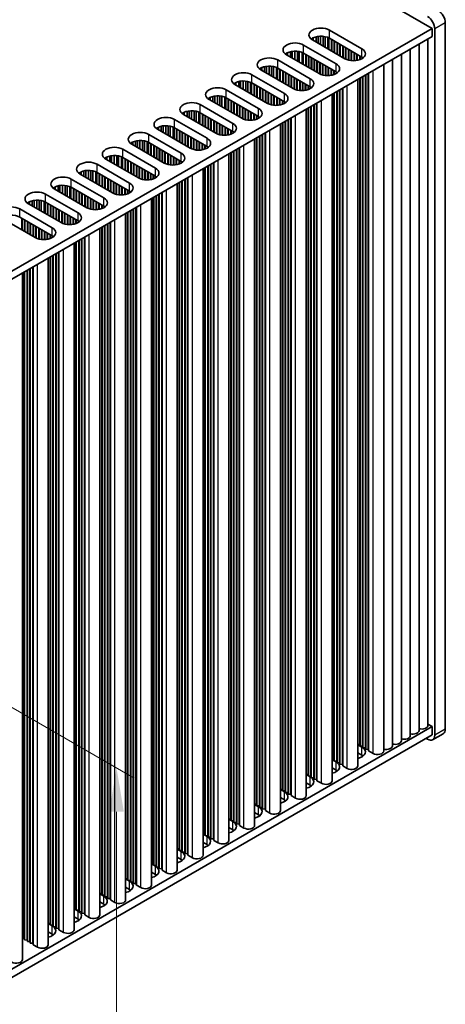
# Model space of a CAD drawing. Units: millimetres. Extents: x 0 to 9228, y 0 to 1686.
# Drawn here: x 441 to 526, y 595 to 792 of the extents above; entities that cross this region are included whole.
import ezdxf

# ---------------------------------------------------------------- set-up
doc = ezdxf.new("R2010")
doc.units = ezdxf.units.MM
doc.header["$LTSCALE"] = 3.5
doc.layers.get('Defpoints').update_dxf_attribs({"lineweight": 25})
for name, color, linetype, lineweight in [('Dimension (ISO)', 7, 'Continuous', 18), ('Visible (ISO)', 7, 'Continuous', 35), ('Visible Narrow (ISO)', 7, 'Continuous', 25)]:
    doc.layers.add(name, color=color, linetype=linetype, lineweight=lineweight)
doc.styles.add('Note Text (TK)', font='txt')
doc.dimstyles.new('Default - Method 1b (TK)', dxfattribs={"dimscale": 3.5, "dimtxt": 2.5, "dimasz": 2.5, "dimexe": 1, "dimexo": 1.5, "dimgap": 1, "dimtad": 1, "dimtoh": 1, "dimrnd": 1e-08, "dimdsep": 46, "dimtxsty": 'Note Text (TK)', "dimcen": 0.09, "dimdle": 5, "dimclrd": 100, "dimclre": 100, "dimclrt": 7, "dimadec": 1, "dimazin": 1, "dimtfac": 1, "dimtmove": 0, "dimatfit": 3, "dimfxl": 0, "dimtolj": 1, "dimlwd": -1, "dimlwe": -1, "dimarcsym": 0})

# ---------------------------------------------------------------- blocks, each defined once
blk = doc.blocks.new('*D8')
at = {"layer": 'Defpoints', "color": 0, "transparency": 16777216}
for p in [(361.14, 699.81), (361.14, 555.29), (460.13, 498.13)]:
    blk.add_point(p, dxfattribs=at)
at = {"layer": 'Dimension (ISO)', "color": 100, "transparency": 16777216}
for p, q in [((366.39, 696.78), (463.63, 640.63)), ((460.13, 633.9), (460.13, 506.88)), ((366.39, 552.26), (463.63, 496.11))]:
    blk.add_line(p, q, dxfattribs=at)
for points in [[(458.67, 633.9), (461.59, 633.9), (460.13, 642.65)], [(458.67, 506.88), (461.59, 506.88), (460.13, 498.13)]]:
    blk.add_solid(points, dxfattribs=at)
at = {"layer": 'Dimension (ISO)', "color": 7, "transparency": 16777216, "insert": (453.06, 562.72), "char_height": 8.75, "attachment_point": 4, "rotation": 90, "style": 'Note Text (TK)'}
blk.add_mtext('\\A1;{\\Q30.000;\\W0.816;\\H0.816x;177}', dxfattribs=at)

msp = doc.modelspace()

# ---------------------------------------------------------------- linework, layer by layer
at = {"layer": 'Visible (ISO)'}
for p, q in [((290.6022, 924.855), (523.2403, 790.5413)), ((525.892, 650.41), (525.892, 791.664)), ((523.2403, 790.5413), (364.6355, 698.9708)), ((502.6989, 790.1943), (509.2042, 786.4384)), ((523.2403, 788.9083), (523.2403, 790.5413)), ((523.7706, 790.4392), (523.7706, 649.1853)), ((523.2403, 788.9083), (364.6716, 697.3586)), ((499.3047, 788.2347), (499.3047, 788.5613)), ((505.8101, 784.4788), (499.3047, 788.2347)), ((499.4897, 788.1279), (499.4897, 788.6575)), ((500.0596, 787.7988), (500.0596, 788.8559)), ((500.4325, 787.5836), (500.4325, 788.9276)), ((500.9503, 787.2846), (500.9503, 788.9668)), ((501.4573, 786.9919), (501.4573, 788.9419)), ((501.8484, 786.7661), (501.8484, 788.878)), ((502.4165, 786.4381), (502.4165, 788.7008)), ((502.6245, 786.318), (502.6245, 788.6024)), ((509.2042, 784.8054), (502.6989, 788.5613)), ((503.1231, 786.0301), (503.1231, 788.3163)), ((503.1938, 785.9893), (503.1938, 788.2755)), ((503.6888, 785.7035), (503.6888, 787.9897)), ((503.7595, 785.6627), (503.7595, 787.9489)), ((504.2545, 785.3769), (504.2545, 787.6631)), ((504.3252, 785.3361), (504.3252, 787.6223)), ((522.4043, 651.1449), (522.4043, 788.4256)), ((494.3279, 785.1477), (494.3279, 785.6773)), ((494.8977, 784.8186), (494.8977, 785.8757)), ((495.2706, 784.6033), (495.2706, 785.9474)), ((495.7884, 784.3044), (495.7884, 785.9866)), ((496.2955, 784.0117), (496.2955, 785.9617)), ((496.6865, 783.7859), (496.6865, 785.8978)), ((497.2546, 783.4579), (497.2546, 785.7206)), ((497.537, 787.2141), (504.0424, 783.4582)), ((504.8202, 785.0503), (504.8202, 787.3365)), ((504.8909, 785.0095), (504.8909, 787.2957)), ((505.3859, 784.7237), (505.3859, 787.0099)), ((505.4566, 784.6829), (505.4566, 786.9691)), ((505.9515, 784.4034), (505.9515, 786.6833)), ((506.0223, 784.37), (506.0223, 786.6425)), ((506.5172, 784.1963), (506.5172, 786.3567)), ((506.5879, 784.1786), (506.5879, 786.3159)), ((507.0829, 784.0948), (507.0829, 786.0301)), ((507.1536, 784.0881), (507.1536, 785.9893)), ((507.6486, 784.0754), (507.6486, 785.7035)), ((507.7193, 784.0784), (507.7193, 785.6627)), ((518.8688, 649.1037), (518.8688, 786.3844)), ((520.6366, 650.1243), (520.6366, 787.405)), ((492.3751, 784.2338), (498.8805, 780.478)), ((494.1429, 785.2545), (494.1429, 785.5811)), ((500.6482, 781.4986), (494.1429, 785.2545)), ((497.4626, 783.3378), (497.4626, 785.6222)), ((504.0424, 781.8252), (497.537, 785.5811)), ((497.9612, 783.0499), (497.9612, 785.3361)), ((498.0319, 783.0091), (498.0319, 785.2953)), ((498.5269, 782.7233), (498.5269, 785.0095)), ((498.5976, 782.6825), (498.5976, 784.9687)), ((499.0926, 782.3967), (499.0926, 784.6829)), ((499.1633, 782.3559), (499.1633, 784.6421)), ((499.6583, 782.0701), (499.6583, 784.3563)), ((499.729, 782.0293), (499.729, 784.3155)), ((500.224, 781.7435), (500.224, 784.0297)), ((500.2947, 781.7027), (500.2947, 783.9889)), ((500.7897, 781.4232), (500.7897, 783.7031)), ((500.8604, 781.3898), (500.8604, 783.6623)), ((508.2143, 784.1344), (508.2143, 785.3769)), ((508.285, 784.1477), (508.285, 785.3361)), ((508.78, 784.2838), (508.78, 785.0503)), ((508.8507, 784.3104), (508.8507, 785.0095)), ((509.3457, 784.5679), (509.3457, 784.7163)), ((509.4164, 784.6189), (509.4164, 784.6652)), ((515.3333, 647.0624), (515.3333, 784.3432)), ((517.101, 648.083), (517.101, 785.3638)), ((488.981, 782.2742), (488.981, 782.6008)), ((495.4864, 778.5184), (488.981, 782.2742)), ((489.166, 782.1674), (489.166, 782.6971)), ((489.7359, 781.8384), (489.7359, 782.8955)), ((490.1088, 781.6231), (490.1088, 782.9671)), ((490.6266, 781.3242), (490.6266, 783.0064)), ((491.1336, 781.0314), (491.1336, 782.9815)), ((491.5247, 780.8057), (491.5247, 782.9176)), ((492.0928, 780.4777), (492.0928, 782.7404)), ((492.3007, 780.3576), (492.3007, 782.642)), ((498.8805, 778.845), (492.3751, 782.6008)), ((492.7994, 780.0697), (492.7994, 782.3559)), ((492.8701, 780.0289), (492.8701, 782.3151)), ((493.365, 779.7431), (493.365, 782.0293)), ((493.4358, 779.7023), (493.4358, 781.9885)), ((493.9307, 779.4165), (493.9307, 781.7027)), ((501.3553, 781.2161), (501.3553, 783.3765)), ((501.4261, 781.1984), (501.4261, 783.3357)), ((501.921, 781.1146), (501.921, 783.0499)), ((501.9917, 781.1078), (501.9917, 783.0091)), ((502.4867, 781.0951), (502.4867, 782.7233)), ((502.5574, 781.0982), (502.5574, 782.6825)), ((503.0524, 781.1542), (503.0524, 782.3967)), ((503.1231, 781.1675), (503.1231, 782.3559)), ((503.6181, 781.3036), (503.6181, 782.0701)), ((503.6888, 781.3302), (503.6888, 782.0293)), ((504.1838, 781.5877), (504.1838, 781.7361)), ((513.5655, 646.0418), (513.5655, 783.3225)), ((484.0041, 779.1872), (484.0041, 779.7169)), ((484.574, 778.8582), (484.574, 779.9152)), ((484.9469, 778.6429), (484.9469, 779.9869)), ((485.4647, 778.344), (485.4647, 780.0262)), ((485.9717, 778.0512), (485.9717, 780.0013)), ((486.3628, 777.8254), (486.3628, 779.9374)), ((486.9309, 777.4975), (486.9309, 779.7601)), ((487.2132, 781.2536), (493.7186, 777.4977)), ((494.0014, 779.3757), (494.0014, 781.6619)), ((494.4964, 779.0899), (494.4964, 781.3761)), ((494.5671, 779.0491), (494.5671, 781.3353)), ((495.0621, 778.7633), (495.0621, 781.0495)), ((495.1328, 778.7225), (495.1328, 781.0087)), ((495.6278, 778.443), (495.6278, 780.7229)), ((495.6985, 778.4096), (495.6985, 780.6821)), ((496.1935, 778.2359), (496.1935, 780.3963)), ((496.2642, 778.2182), (496.2642, 780.3555)), ((496.7592, 778.1343), (496.7592, 780.0697)), ((496.8299, 778.1276), (496.8299, 780.0289)), ((497.3248, 778.1149), (497.3248, 779.7431)), ((504.2545, 781.6387), (504.2545, 781.685)), ((508.4036, 643.0616), (508.4036, 780.3423)), ((508.78, 647.3074), (508.78, 780.5596)), ((508.8507, 647.0216), (508.8507, 780.6004)), ((509.3457, 646.9808), (509.3457, 780.8862)), ((509.4164, 646.695), (509.4164, 780.927)), ((509.9113, 646.6542), (509.9113, 781.2128)), ((509.9821, 646.3684), (509.9821, 781.2536)), ((510.477, 646.3276), (510.477, 781.5394)), ((510.5477, 646.0418), (510.5477, 781.5802)), ((482.0513, 778.2734), (488.5567, 774.5175)), ((483.8191, 779.294), (483.8191, 779.6206)), ((490.3245, 775.5382), (483.8191, 779.294)), ((487.1389, 777.3774), (487.1389, 779.6618)), ((493.7186, 775.8647), (487.2132, 779.6206)), ((487.6375, 777.0895), (487.6375, 779.3757)), ((487.7082, 777.0487), (487.7082, 779.3349)), ((488.2032, 776.7629), (488.2032, 779.0491)), ((488.2739, 776.7221), (488.2739, 779.0083)), ((488.7688, 776.4363), (488.7688, 778.7225)), ((488.8396, 776.3955), (488.8396, 778.6817)), ((489.3345, 776.1097), (489.3345, 778.3959)), ((489.4052, 776.0689), (489.4052, 778.3551)), ((489.9002, 775.7831), (489.9002, 778.0693)), ((489.9709, 775.7423), (489.9709, 778.0285)), ((497.3956, 778.1179), (497.3956, 779.7023)), ((497.8905, 778.174), (497.8905, 779.4165)), ((497.9612, 778.1873), (497.9612, 779.3757)), ((498.4562, 778.3234), (498.4562, 779.0899)), ((498.5269, 778.35), (498.5269, 779.0491)), ((499.0219, 778.6075), (499.0219, 778.7559)), ((499.0926, 778.6585), (499.0926, 778.7048)), ((504.1838, 644.0006), (504.1838, 777.906)), ((504.2545, 643.7148), (504.2545, 777.9468)), ((504.7495, 643.674), (504.7495, 778.2326)), ((504.8202, 643.3882), (504.8202, 778.2734)), ((505.3151, 643.3474), (505.3151, 778.5592)), ((505.3859, 643.0616), (505.3859, 778.6)), ((478.6572, 776.3138), (478.6572, 776.6404)), ((485.1626, 772.5579), (478.6572, 776.3138)), ((478.8422, 776.207), (478.8422, 776.7367)), ((479.4121, 775.878), (479.4121, 776.935)), ((479.785, 775.6627), (479.785, 777.0067)), ((480.3028, 775.3638), (480.3028, 777.0459)), ((480.8098, 775.071), (480.8098, 777.0211)), ((481.2009, 774.8452), (481.2009, 776.9572)), ((481.769, 774.5172), (481.769, 776.7799)), ((481.977, 774.3972), (481.977, 776.6815)), ((488.5567, 772.8845), (482.0513, 776.6404)), ((482.4756, 774.1093), (482.4756, 776.3955)), ((482.5463, 774.0685), (482.5463, 776.3546)), ((483.0413, 773.7827), (483.0413, 776.0689)), ((483.112, 773.7419), (483.112, 776.028)), ((490.4659, 775.4628), (490.4659, 777.7427)), ((490.5366, 775.4294), (490.5366, 777.7019)), ((491.0316, 775.2557), (491.0316, 777.4161)), ((491.1023, 775.238), (491.1023, 777.3753)), ((491.5973, 775.1541), (491.5973, 777.0895)), ((491.668, 775.1474), (491.668, 777.0487)), ((492.163, 775.1347), (492.163, 776.7629)), ((492.2337, 775.1377), (492.2337, 776.7221)), ((492.7286, 775.1938), (492.7286, 776.4363)), ((492.7994, 775.2071), (492.7994, 776.3955)), ((493.2943, 775.3432), (493.2943, 776.1097)), ((493.365, 775.3698), (493.365, 776.0689)), ((503.2417, 640.0814), (503.2417, 777.3621)), ((503.6181, 644.3271), (503.6181, 777.5794)), ((503.6888, 644.0414), (503.6888, 777.6202)), ((474.2502, 772.8978), (474.2502, 773.9548)), ((474.6231, 772.6825), (474.6231, 774.0265)), ((475.1409, 772.3835), (475.1409, 774.0657)), ((475.6479, 772.0908), (475.6479, 774.0409)), ((476.039, 771.865), (476.039, 773.977)), ((476.8895, 775.2932), (483.3948, 771.5373)), ((483.607, 773.4561), (483.607, 775.7423)), ((483.6777, 773.4153), (483.6777, 775.7014)), ((484.1727, 773.1295), (484.1727, 775.4157)), ((484.2434, 773.0887), (484.2434, 775.3749)), ((484.7383, 772.8029), (484.7383, 775.0891)), ((484.8091, 772.7621), (484.8091, 775.0483)), ((485.304, 772.4826), (485.304, 774.7625)), ((485.3747, 772.4492), (485.3747, 774.7217)), ((485.8697, 772.2755), (485.8697, 774.4359)), ((485.9404, 772.2578), (485.9404, 774.3951)), ((486.4354, 772.1739), (486.4354, 774.1093)), ((486.5061, 772.1672), (486.5061, 774.0685)), ((493.86, 775.6273), (493.86, 775.7756)), ((493.9307, 775.6783), (493.9307, 775.7246)), ((498.0799, 637.1012), (498.0799, 774.3819)), ((498.4562, 641.3469), (498.4562, 774.5992)), ((498.5269, 641.0612), (498.5269, 774.64)), ((499.0219, 641.0203), (499.0219, 774.9258)), ((499.0926, 640.7346), (499.0926, 774.9666)), ((499.5876, 640.6937), (499.5876, 775.2524)), ((499.6583, 640.408), (499.6583, 775.2932)), ((500.1533, 640.3671), (500.1533, 775.579)), ((500.224, 640.0814), (500.224, 775.6198)), ((471.7276, 772.313), (478.233, 768.5571)), ((473.4953, 773.3336), (473.4953, 773.6602)), ((480.0007, 769.5777), (473.4953, 773.3336)), ((473.6803, 773.2268), (473.6803, 773.7565)), ((476.6071, 771.537), (476.6071, 773.7997)), ((476.8151, 771.4169), (476.8151, 773.7013)), ((483.3948, 769.9043), (476.8895, 773.6602)), ((477.3137, 771.1291), (477.3137, 773.4153)), ((477.3844, 771.0882), (477.3844, 773.3744)), ((477.8794, 770.8025), (477.8794, 773.0887)), ((477.9501, 770.7616), (477.9501, 773.0478)), ((478.4451, 770.4759), (478.4451, 772.7621)), ((478.5158, 770.435), (478.5158, 772.7212)), ((479.0108, 770.1493), (479.0108, 772.4355)), ((479.0815, 770.1084), (479.0815, 772.3946)), ((479.5765, 769.8227), (479.5765, 772.1089)), ((479.6472, 769.7818), (479.6472, 772.068)), ((487.0011, 772.1545), (487.0011, 773.7827)), ((487.0718, 772.1575), (487.0718, 773.7419)), ((487.5668, 772.2136), (487.5668, 773.4561)), ((487.6375, 772.2269), (487.6375, 773.4153)), ((488.1325, 772.363), (488.1325, 773.1295)), ((488.2032, 772.3895), (488.2032, 773.0887)), ((488.6981, 772.647), (488.6981, 772.7954)), ((488.7688, 772.6981), (488.7688, 772.7444)), ((493.86, 638.0401), (493.86, 771.9456)), ((493.9307, 637.7544), (493.9307, 771.9864)), ((494.4257, 637.7135), (494.4257, 772.2722)), ((494.4964, 637.4278), (494.4964, 772.313)), ((494.9914, 637.3869), (494.9914, 772.5988)), ((495.0621, 637.1012), (495.0621, 772.6396)), ((468.3335, 770.3534), (468.3335, 770.68)), ((474.8388, 766.5975), (468.3335, 770.3534)), ((468.5185, 770.2466), (468.5185, 770.7763)), ((469.0883, 769.9176), (469.0883, 770.9746)), ((469.4612, 769.7023), (469.4612, 771.0463)), ((469.979, 769.4033), (469.979, 771.0855)), ((470.4861, 769.1106), (470.4861, 771.0606)), ((470.8771, 768.8848), (470.8771, 770.9968)), ((471.4452, 768.5568), (471.4452, 770.8195)), ((471.6532, 768.4367), (471.6532, 770.7211)), ((478.233, 766.9241), (471.7276, 770.68)), ((472.1518, 768.1489), (472.1518, 770.435)), ((472.2226, 768.108), (472.2226, 770.3942)), ((472.7175, 767.8223), (472.7175, 770.1084)), ((472.7882, 767.7814), (472.7882, 770.0676)), ((480.1421, 769.5024), (480.1421, 771.7823)), ((480.2129, 769.4689), (480.2129, 771.7414)), ((480.7078, 769.2952), (480.7078, 771.4557)), ((480.7785, 769.2775), (480.7785, 771.4148)), ((481.2735, 769.1937), (481.2735, 771.1291)), ((481.3442, 769.187), (481.3442, 771.0882)), ((481.8392, 769.1743), (481.8392, 770.8025)), ((481.9099, 769.1773), (481.9099, 770.7616)), ((482.4049, 769.2334), (482.4049, 770.4759)), ((482.4756, 769.2467), (482.4756, 770.435)), ((482.9706, 769.3828), (482.9706, 770.1493)), ((483.0413, 769.4093), (483.0413, 770.1084)), ((492.918, 634.1209), (492.918, 771.4017)), ((493.2943, 638.3667), (493.2943, 771.619)), ((493.365, 638.081), (493.365, 771.6598)), ((463.9265, 766.9374), (463.9265, 767.9944)), ((464.2994, 766.7221), (464.2994, 768.0661)), ((464.8172, 766.4231), (464.8172, 768.1053)), ((465.3242, 766.1304), (465.3242, 768.0804)), ((465.7153, 765.9046), (465.7153, 768.0166)), ((466.5657, 769.3328), (473.0711, 765.5769)), ((473.2832, 767.4957), (473.2832, 769.7818)), ((473.3539, 767.4548), (473.3539, 769.741)), ((473.8489, 767.1691), (473.8489, 769.4553)), ((473.9196, 767.1282), (473.9196, 769.4144)), ((474.4146, 766.8425), (474.4146, 769.1287)), ((474.4853, 766.8016), (474.4853, 769.0878)), ((474.9803, 766.5222), (474.9803, 768.8021)), ((475.051, 766.4887), (475.051, 768.7612)), ((475.546, 766.315), (475.546, 768.4755)), ((475.6167, 766.2973), (475.6167, 768.4346)), ((476.1116, 766.2135), (476.1116, 768.1489)), ((476.1823, 766.2068), (476.1823, 768.108)), ((483.5363, 769.6668), (483.5363, 769.8152)), ((483.607, 769.7179), (483.607, 769.7642)), ((487.7561, 631.1407), (487.7561, 768.4215)), ((488.1325, 635.3865), (488.1325, 768.6388)), ((488.2032, 635.1007), (488.2032, 768.6796)), ((488.6981, 635.0599), (488.6981, 768.9654)), ((488.7688, 634.7741), (488.7688, 769.0062)), ((489.2638, 634.7333), (489.2638, 769.292)), ((489.3345, 634.4475), (489.3345, 769.3328)), ((489.8295, 634.4067), (489.8295, 769.6185)), ((489.9002, 634.1209), (489.9002, 769.6594)), ((461.4038, 766.3526), (467.9092, 762.5967)), ((463.1716, 767.3732), (463.1716, 767.6998)), ((469.677, 763.6173), (463.1716, 767.3732)), ((463.3566, 767.2664), (463.3566, 767.796)), ((466.2834, 765.5766), (466.2834, 767.8393)), ((466.4913, 765.4565), (466.4913, 767.7409)), ((473.0711, 763.9439), (466.5657, 767.6998)), ((466.99, 765.1686), (466.99, 767.4548)), ((467.0607, 765.1278), (467.0607, 767.414)), ((467.5556, 764.842), (467.5556, 767.1282)), ((467.6264, 764.8012), (467.6264, 767.0874)), ((468.1213, 764.5154), (468.1213, 766.8016)), ((468.192, 764.4746), (468.192, 766.7608)), ((468.687, 764.1888), (468.687, 766.475)), ((468.7577, 764.148), (468.7577, 766.4342)), ((469.2527, 763.8622), (469.2527, 766.1484)), ((469.3234, 763.8214), (469.3234, 766.1076)), ((476.6773, 766.1941), (476.6773, 767.8223)), ((476.748, 766.1971), (476.748, 767.7814)), ((477.243, 766.2532), (477.243, 767.4957)), ((477.3137, 766.2665), (477.3137, 767.4548)), ((477.8087, 766.4026), (477.8087, 767.1691)), ((477.8794, 766.4291), (477.8794, 767.1282)), ((478.3744, 766.6866), (478.3744, 766.835)), ((478.4451, 766.7377), (478.4451, 766.784)), ((483.5363, 632.0797), (483.5363, 765.9851)), ((483.607, 631.7939), (483.607, 766.026)), ((484.1019, 631.7531), (484.1019, 766.3117)), ((484.1727, 631.4673), (484.1727, 766.3526)), ((484.6676, 631.4265), (484.6676, 766.6383)), ((484.7383, 631.1407), (484.7383, 766.6792)), ((458.0097, 764.393), (458.0097, 764.7196)), ((464.5151, 760.6371), (458.0097, 764.393)), ((458.1947, 764.2862), (458.1947, 764.8158)), ((458.7646, 763.9571), (458.7646, 765.0142)), ((459.1375, 763.7419), (459.1375, 765.0859)), ((459.6553, 763.4429), (459.6553, 765.1251)), ((460.1623, 763.1502), (460.1623, 765.1002)), ((460.5534, 762.9244), (460.5534, 765.0363)), ((461.1215, 762.5964), (461.1215, 764.8591)), ((461.3295, 762.4763), (461.3295, 764.7607)), ((467.9092, 760.9637), (461.4038, 764.7196)), ((461.8281, 762.1884), (461.8281, 764.4746)), ((461.8988, 762.1476), (461.8988, 764.4338)), ((462.3938, 761.8618), (462.3938, 764.148)), ((462.4645, 761.821), (462.4645, 764.1072)), ((469.8184, 763.5419), (469.8184, 765.8218)), ((469.8891, 763.5085), (469.8891, 765.781)), ((470.3841, 763.3348), (470.3841, 765.4952)), ((470.4548, 763.3171), (470.4548, 765.4544)), ((470.9498, 763.2333), (470.9498, 765.1686)), ((471.0205, 763.2266), (471.0205, 765.1278)), ((471.5154, 763.2139), (471.5154, 764.842)), ((471.5862, 763.2169), (471.5862, 764.8012)), ((472.0811, 763.273), (472.0811, 764.5154)), ((472.1518, 763.2862), (472.1518, 764.4746)), ((472.6468, 763.4224), (472.6468, 764.1888)), ((472.7175, 763.4489), (472.7175, 764.148)), ((482.5942, 628.1605), (482.5942, 765.4413)), ((482.9706, 632.4063), (482.9706, 765.6585)), ((483.0413, 632.1205), (483.0413, 765.6994)), ((453.6027, 760.9769), (453.6027, 762.034)), ((453.9756, 760.7616), (453.9756, 762.1057)), ((454.4934, 760.4627), (454.4934, 762.1449)), ((455.0004, 760.17), (455.0004, 762.12)), ((455.3915, 759.9442), (455.3915, 762.0561)), ((456.2419, 763.3724), (462.7473, 759.6165)), ((462.9595, 761.5352), (462.9595, 763.8214)), ((463.0302, 761.4944), (463.0302, 763.7806)), ((463.5251, 761.2086), (463.5251, 763.4948)), ((463.5958, 761.1678), (463.5958, 763.454)), ((464.0908, 760.882), (464.0908, 763.1682)), ((464.1615, 760.8412), (464.1615, 763.1274)), ((464.6565, 760.5617), (464.6565, 762.8416)), ((464.7272, 760.5283), (464.7272, 762.8008)), ((465.2222, 760.3546), (465.2222, 762.515)), ((465.2929, 760.3369), (465.2929, 762.4742)), ((465.7879, 760.2531), (465.7879, 762.1884)), ((465.8586, 760.2464), (465.8586, 762.1476)), ((473.2125, 763.7064), (473.2125, 763.8548)), ((473.2832, 763.7575), (473.2832, 763.8037)), ((477.4323, 625.1803), (477.4323, 762.461)), ((477.8087, 629.4261), (477.8087, 762.6783)), ((477.8794, 629.1403), (477.8794, 762.7192)), ((478.3744, 629.0995), (478.3744, 763.0049)), ((478.4451, 628.8137), (478.4451, 763.0458)), ((478.9401, 628.7729), (478.9401, 763.3315)), ((479.0108, 628.4871), (479.0108, 763.3724)), ((479.5058, 628.4463), (479.5058, 763.6581)), ((479.5765, 628.1605), (479.5765, 763.6989)), ((451.0801, 760.3921), (457.5854, 756.6363)), ((452.8478, 761.4128), (452.8478, 761.7394)), ((459.3532, 757.6569), (452.8478, 761.4128)), ((453.0328, 761.306), (453.0328, 761.8356)), ((455.9596, 759.6162), (455.9596, 761.8789)), ((456.1676, 759.4961), (456.1676, 761.7805)), ((462.7473, 757.9835), (456.2419, 761.7394)), ((456.6662, 759.2082), (456.6662, 761.4944)), ((456.7369, 759.1674), (456.7369, 761.4536)), ((457.2319, 758.8816), (457.2319, 761.1678)), ((457.3026, 758.8408), (457.3026, 761.127)), ((457.7976, 758.555), (457.7976, 760.8412)), ((457.8683, 758.5142), (457.8683, 760.8004)), ((458.3633, 758.2284), (458.3633, 760.5146)), ((458.434, 758.1876), (458.434, 760.4738)), ((458.9289, 757.9018), (458.9289, 760.188)), ((458.9997, 757.861), (458.9997, 760.1472)), ((466.3536, 760.2337), (466.3536, 761.8618)), ((466.4243, 760.2367), (466.4243, 761.821)), ((466.9192, 760.2927), (466.9192, 761.5352)), ((466.99, 760.306), (466.99, 761.4944)), ((467.4849, 760.4421), (467.4849, 761.2086)), ((467.5556, 760.4687), (467.5556, 761.1678)), ((468.0506, 760.7262), (468.0506, 760.8746)), ((468.1213, 760.7772), (468.1213, 760.8235)), ((473.2832, 625.8335), (473.2832, 760.0655)), ((473.7782, 625.7927), (473.7782, 760.3513)), ((473.8489, 625.5069), (473.8489, 760.3921)), ((474.3439, 625.4661), (474.3439, 760.6779)), ((474.4146, 625.1803), (474.4146, 760.7187)), ((447.6859, 758.4325), (447.6859, 758.7591)), ((454.1913, 754.6767), (447.6859, 758.4325)), ((447.8709, 758.3257), (447.8709, 758.8554)), ((448.4408, 757.9967), (448.4408, 759.0538)), ((448.8137, 757.7814), (448.8137, 759.1254)), ((449.3315, 757.4825), (449.3315, 759.1647)), ((449.8386, 757.1897), (449.8386, 759.1398)), ((450.2296, 756.964), (450.2296, 759.0759)), ((450.7977, 756.636), (450.7977, 758.8987)), ((451.0057, 756.5159), (451.0057, 758.8003)), ((457.5854, 755.0033), (451.0801, 758.7591)), ((451.5043, 756.228), (451.5043, 758.5142)), ((451.575, 756.1872), (451.575, 758.4734)), ((452.07, 755.9014), (452.07, 758.1876)), ((452.1407, 755.8606), (452.1407, 758.1468)), ((459.4946, 757.5815), (459.4946, 759.8614)), ((459.5653, 757.5481), (459.5653, 759.8206)), ((460.0603, 757.3744), (460.0603, 759.5348)), ((460.131, 757.3567), (460.131, 759.494)), ((460.626, 757.2729), (460.626, 759.2082)), ((460.6967, 757.2661), (460.6967, 759.1674)), ((461.1917, 757.2534), (461.1917, 758.8816)), ((461.2624, 757.2565), (461.2624, 758.8408)), ((461.7574, 757.3125), (461.7574, 758.555)), ((461.8281, 757.3258), (461.8281, 758.5142)), ((462.3231, 757.4619), (462.3231, 758.2284)), ((462.3938, 757.4885), (462.3938, 758.1876)), ((472.2705, 622.2001), (472.2705, 759.4808)), ((472.6468, 626.4459), (472.6468, 759.6981)), ((472.7175, 626.1601), (472.7175, 759.7389)), ((473.2125, 626.1193), (473.2125, 760.0247)), ((443.6518, 754.8012), (443.6518, 756.1452)), ((444.1696, 754.5023), (444.1696, 756.1845)), ((444.6767, 754.2095), (444.6767, 756.1596)), ((445.0677, 753.9837), (445.0677, 756.0957)), ((445.9182, 757.4119), (452.4236, 753.656)), ((452.6357, 755.5748), (452.6357, 757.861)), ((452.7064, 755.534), (452.7064, 757.8202)), ((453.2014, 755.2482), (453.2014, 757.5344)), ((453.2721, 755.2074), (453.2721, 757.4936)), ((453.7671, 754.9216), (453.7671, 757.2078)), ((453.8378, 754.8808), (453.8378, 757.167)), ((454.3327, 754.6013), (454.3327, 756.8812)), ((454.4035, 754.5679), (454.4035, 756.8404)), ((454.8984, 754.3942), (454.8984, 756.5546)), ((454.9691, 754.3765), (454.9691, 756.5138)), ((455.4641, 754.2926), (455.4641, 756.228)), ((455.5348, 754.2859), (455.5348, 756.1872)), ((462.8887, 757.746), (462.8887, 757.8944)), ((462.9595, 757.797), (462.9595, 757.8433)), ((467.1086, 619.2199), (467.1086, 756.5006)), ((467.4849, 623.4657), (467.4849, 756.7179)), ((467.5556, 623.1799), (467.5556, 756.7587)), ((468.0506, 623.1391), (468.0506, 757.0445)), ((468.1213, 622.8533), (468.1213, 757.0853)), ((468.6163, 622.8125), (468.6163, 757.3711)), ((468.687, 622.5267), (468.687, 757.4119)), ((469.182, 622.4859), (469.182, 757.6977)), ((469.2527, 622.2001), (469.2527, 757.7385)), ((440.7563, 754.4317), (447.2617, 750.6758)), ((442.5241, 755.4523), (442.5241, 755.7789)), ((449.0294, 751.6964), (442.5241, 755.4523)), ((442.7091, 755.3455), (442.7091, 755.8752)), ((443.279, 755.0165), (443.279, 756.0735)), ((445.6358, 753.6558), (445.6358, 755.9184)), ((445.8438, 753.5357), (445.8438, 755.8201)), ((452.4236, 752.023), (445.9182, 755.7789)), ((446.3424, 753.2478), (446.3424, 755.534)), ((446.4132, 753.207), (446.4132, 755.4932)), ((446.9081, 752.9212), (446.9081, 755.2074)), ((446.9788, 752.8804), (446.9788, 755.1666)), ((447.4738, 752.5946), (447.4738, 754.8808)), ((447.5445, 752.5538), (447.5445, 754.84)), ((448.0395, 752.268), (448.0395, 754.5542)), ((448.1102, 752.2272), (448.1102, 754.5134)), ((448.6052, 751.9414), (448.6052, 754.2276)), ((448.6759, 751.9006), (448.6759, 754.1868)), ((456.0298, 754.2732), (456.0298, 755.9014)), ((456.1005, 754.2762), (456.1005, 755.8606)), ((456.5955, 754.3323), (456.5955, 755.5748)), ((456.6662, 754.3456), (456.6662, 755.534)), ((457.1612, 754.4817), (457.1612, 755.2482)), ((457.2319, 754.5083), (457.2319, 755.2074)), ((457.7269, 754.7658), (457.7269, 754.9142)), ((457.7976, 754.8168), (457.7976, 754.8631)), ((463.4544, 619.8323), (463.4544, 754.3909)), ((463.5251, 619.5465), (463.5251, 754.4317)), ((464.0201, 619.5057), (464.0201, 754.7175)), ((464.0908, 619.2199), (464.0908, 754.7583)), ((443.8676, 748.7162), (437.3622, 752.4721)), ((447.2617, 749.0428), (440.7563, 752.7987)), ((441.1806, 750.2676), (441.1806, 752.5538)), ((441.2513, 750.2268), (441.2513, 752.5129)), ((441.7462, 749.941), (441.7462, 752.2272)), ((441.817, 749.9002), (441.817, 752.1863)), ((449.1709, 751.6211), (449.1709, 753.901)), ((449.2416, 751.5877), (449.2416, 753.8602)), ((449.7366, 751.414), (449.7366, 753.5744)), ((449.8073, 751.3963), (449.8073, 753.5336)), ((450.3022, 751.3124), (450.3022, 753.2478)), ((450.373, 751.3057), (450.373, 753.207)), ((450.8679, 751.293), (450.8679, 752.9212)), ((450.9386, 751.296), (450.9386, 752.8804)), ((451.4336, 751.3521), (451.4336, 752.5946)), ((451.5043, 751.3654), (451.5043, 752.5538)), ((451.9993, 751.5015), (451.9993, 752.268)), ((452.07, 751.5281), (452.07, 752.2272)), ((461.9467, 616.2397), (461.9467, 753.5204)), ((462.3231, 620.4854), (462.3231, 753.7377)), ((462.3938, 620.1997), (462.3938, 753.7785)), ((462.8887, 620.1589), (462.8887, 754.0643)), ((462.9595, 619.8731), (462.9595, 754.1051)), ((442.3119, 749.6144), (442.3119, 751.9006)), ((442.3826, 749.5736), (442.3826, 751.8597)), ((442.8776, 749.2878), (442.8776, 751.574)), ((442.9483, 749.247), (442.9483, 751.5332)), ((443.4433, 748.9612), (443.4433, 751.2474)), ((443.514, 748.9204), (443.514, 751.2066)), ((444.009, 748.6409), (444.009, 750.9208)), ((444.0797, 748.6075), (444.0797, 750.88)), ((444.5747, 748.4338), (444.5747, 750.5942)), ((444.6454, 748.4161), (444.6454, 750.5534)), ((445.1404, 748.3322), (445.1404, 750.2676)), ((445.2111, 748.3255), (445.2111, 750.2268)), ((452.565, 751.7856), (452.565, 751.9339)), ((452.6357, 751.8366), (452.6357, 751.8829)), ((456.7848, 613.2595), (456.7848, 750.5402)), ((457.1612, 617.5052), (457.1612, 750.7575)), ((457.2319, 617.2195), (457.2319, 750.7983)), ((457.7269, 617.1786), (457.7269, 751.0841)), ((457.7976, 616.8929), (457.7976, 751.1249)), ((458.2925, 616.852), (458.2925, 751.4107)), ((458.3633, 616.5663), (458.3633, 751.4515)), ((458.8582, 616.5254), (458.8582, 751.7373)), ((458.9289, 616.2397), (458.9289, 751.7781)), ((445.706, 748.3128), (445.706, 749.941)), ((445.7768, 748.3158), (445.7768, 749.9002)), ((446.2717, 748.3719), (446.2717, 749.6144)), ((446.3424, 748.3852), (446.3424, 749.5736)), ((446.8374, 748.5213), (446.8374, 749.2878)), ((446.9081, 748.5478), (446.9081, 749.247)), ((447.4031, 748.8053), (447.4031, 748.9537)), ((447.4738, 748.8564), (447.4738, 748.9027)), ((453.1307, 613.8718), (453.1307, 748.4305)), ((453.2014, 613.5861), (453.2014, 748.4713)), ((453.6964, 613.5452), (453.6964, 748.7571)), ((453.7671, 613.2595), (453.7671, 748.7979)), ((451.623, 610.2792), (451.623, 747.56)), ((451.9993, 614.525), (451.9993, 747.7773)), ((452.07, 614.2393), (452.07, 747.8181)), ((452.565, 614.1984), (452.565, 748.1039)), ((452.6357, 613.9127), (452.6357, 748.1447)), ((446.4611, 607.299), (446.4611, 744.5798)), ((446.8374, 611.5448), (446.8374, 744.7971)), ((446.9081, 611.259), (446.9081, 744.8379)), ((447.4031, 611.2182), (447.4031, 745.1237)), ((447.4738, 610.9324), (447.4738, 745.1645)), ((447.9688, 610.8916), (447.9688, 745.4503)), ((448.0395, 610.6058), (448.0395, 745.4911)), ((448.5345, 610.565), (448.5345, 745.7768)), ((448.6052, 610.2792), (448.6052, 745.8177)), ((442.8069, 607.9114), (442.8069, 742.47)), ((442.8776, 607.6256), (442.8776, 742.5109)), ((443.3726, 607.5848), (443.3726, 742.7966)), ((443.4433, 607.299), (443.4433, 742.8375)), ((441.2992, 604.3188), (441.2992, 741.5996)), ((441.6755, 608.5646), (441.6755, 741.8168)), ((441.7462, 608.2788), (441.7462, 741.8577)), ((442.2412, 608.238), (442.2412, 742.1434)), ((442.3119, 607.9522), (442.3119, 742.1843)), ((523.2403, 650.9204), (364.6716, 559.3707)), ((522.4043, 651.403), (523.2403, 650.9204)), ((523.2403, 649.2874), (523.2403, 650.9204)), ((523.2403, 649.2874), (364.6716, 557.7377)), ((522.3564, 648.3688), (522.0029, 648.5729)), ((525.4777, 649.4945), (523.3564, 648.2698)), ((508.4036, 647.3384), (508.78, 647.3074)), ((508.4036, 647.2797), (509.2042, 646.8175)), ((508.78, 647.3074), (508.8507, 647.0216)), ((508.8507, 647.0216), (509.3457, 646.9808)), ((509.3457, 646.9808), (509.4164, 646.695)), ((509.4164, 646.695), (509.9113, 646.6542)), ((509.9113, 646.6542), (509.9821, 646.3684)), ((509.9821, 646.3684), (510.477, 646.3276)), ((510.477, 646.3276), (510.5477, 646.0418)), ((510.5477, 646.0418), (511.4316, 645.5315)), ((503.2417, 644.3582), (503.6181, 644.3271)), ((503.2417, 644.2995), (504.0424, 643.8373)), ((503.6181, 644.3271), (503.6888, 644.0414)), ((503.6888, 644.0414), (504.1838, 644.0006)), ((504.1838, 644.0006), (504.2545, 643.7148)), ((509.2042, 645.1845), (508.4036, 645.6467)), ((504.0424, 642.2043), (503.2417, 642.6665)), ((504.2545, 643.7148), (504.7495, 643.674)), ((504.7495, 643.674), (504.8202, 643.3882)), ((504.8202, 643.3882), (505.3151, 643.3474)), ((505.3151, 643.3474), (505.3859, 643.0616)), ((505.3859, 643.0616), (506.2697, 642.5513)), ((498.0799, 641.378), (498.4562, 641.3469)), ((498.0799, 641.3193), (498.8805, 640.857)), ((498.4562, 641.3469), (498.5269, 641.0612)), ((498.5269, 641.0612), (499.0219, 641.0203)), ((499.0219, 641.0203), (499.0926, 640.7346)), ((499.0926, 640.7346), (499.5876, 640.6937)), ((499.5876, 640.6937), (499.6583, 640.408)), ((499.6583, 640.408), (500.1533, 640.3671)), ((500.1533, 640.3671), (500.224, 640.0814)), ((500.224, 640.0814), (501.1079, 639.5711)), ((492.918, 638.3978), (493.2943, 638.3667)), ((492.918, 638.3391), (493.7186, 637.8768)), ((493.2943, 638.3667), (493.365, 638.081)), ((493.365, 638.081), (493.86, 638.0401)), ((493.86, 638.0401), (493.9307, 637.7544)), ((498.8805, 639.224), (498.0799, 639.6863)), ((493.7186, 636.2438), (492.918, 636.7061)), ((493.9307, 637.7544), (494.4257, 637.7135)), ((494.4257, 637.7135), (494.4964, 637.4278)), ((494.4964, 637.4278), (494.9914, 637.3869)), ((494.9914, 637.3869), (495.0621, 637.1012)), ((495.0621, 637.1012), (495.946, 636.5908)), ((487.7561, 635.4176), (488.1325, 635.3865)), ((487.7561, 635.3588), (488.5567, 634.8966)), ((488.1325, 635.3865), (488.2032, 635.1007)), ((488.2032, 635.1007), (488.6981, 635.0599)), ((488.6981, 635.0599), (488.7688, 634.7741)), ((488.7688, 634.7741), (489.2638, 634.7333)), ((489.2638, 634.7333), (489.3345, 634.4475)), ((489.3345, 634.4475), (489.8295, 634.4067)), ((489.8295, 634.4067), (489.9002, 634.1209)), ((489.9002, 634.1209), (490.7841, 633.6106)), ((482.5942, 632.4373), (482.9706, 632.4063)), ((482.5942, 632.3786), (483.3948, 631.9164)), ((482.9706, 632.4063), (483.0413, 632.1205)), ((483.0413, 632.1205), (483.5363, 632.0797)), ((483.5363, 632.0797), (483.607, 631.7939)), ((488.5567, 633.2636), (487.7561, 633.7259)), ((483.3948, 630.2834), (482.5942, 630.7456)), ((483.607, 631.7939), (484.1019, 631.7531)), ((484.1019, 631.7531), (484.1727, 631.4673)), ((484.1727, 631.4673), (484.6676, 631.4265)), ((484.6676, 631.4265), (484.7383, 631.1407)), ((484.7383, 631.1407), (485.6222, 630.6304)), ((477.4323, 629.4571), (477.8087, 629.4261)), ((477.4323, 629.3984), (478.233, 628.9362)), ((477.8087, 629.4261), (477.8794, 629.1403)), ((477.8794, 629.1403), (478.3744, 629.0995)), ((478.3744, 629.0995), (478.4451, 628.8137)), ((478.4451, 628.8137), (478.9401, 628.7729)), ((478.9401, 628.7729), (479.0108, 628.4871)), ((479.0108, 628.4871), (479.5058, 628.4463)), ((479.5058, 628.4463), (479.5765, 628.1605)), ((479.5765, 628.1605), (480.4603, 627.6502)), ((472.2705, 626.4769), (472.6468, 626.4459)), ((472.2705, 626.4182), (473.0711, 625.956)), ((472.6468, 626.4459), (472.7175, 626.1601)), ((472.7175, 626.1601), (473.2125, 626.1193)), ((478.233, 627.3032), (477.4323, 627.7654)), ((473.0711, 624.323), (472.2705, 624.7852)), ((473.2125, 626.1193), (473.2832, 625.8335)), ((473.2832, 625.8335), (473.7782, 625.7927)), ((473.7782, 625.7927), (473.8489, 625.5069)), ((473.8489, 625.5069), (474.3439, 625.4661)), ((474.3439, 625.4661), (474.4146, 625.1803)), ((474.4146, 625.1803), (475.2985, 624.67)), ((467.1086, 623.4967), (467.4849, 623.4657)), ((467.1086, 623.438), (467.9092, 622.9758)), ((467.4849, 623.4657), (467.5556, 623.1799)), ((467.5556, 623.1799), (468.0506, 623.1391)), ((468.0506, 623.1391), (468.1213, 622.8533)), ((468.1213, 622.8533), (468.6163, 622.8125)), ((468.6163, 622.8125), (468.687, 622.5267)), ((468.687, 622.5267), (469.182, 622.4859)), ((469.182, 622.4859), (469.2527, 622.2001)), ((469.2527, 622.2001), (470.1366, 621.6898)), ((461.9467, 620.5165), (462.3231, 620.4854)), ((461.9467, 620.4578), (462.7473, 619.9956)), ((462.3231, 620.4854), (462.3938, 620.1997)), ((467.9092, 621.3428), (467.1086, 621.805)), ((462.7473, 618.3626), (461.9467, 618.8248)), ((462.3938, 620.1997), (462.8887, 620.1589)), ((462.8887, 620.1589), (462.9595, 619.8731)), ((462.9595, 619.8731), (463.4544, 619.8323)), ((463.4544, 619.8323), (463.5251, 619.5465)), ((463.5251, 619.5465), (464.0201, 619.5057)), ((464.0201, 619.5057), (464.0908, 619.2199)), ((464.0908, 619.2199), (464.9747, 618.7096)), ((456.7848, 617.5363), (457.1612, 617.5052)), ((456.7848, 617.4776), (457.5854, 617.0153)), ((457.1612, 617.5052), (457.2319, 617.2195)), ((457.2319, 617.2195), (457.7269, 617.1786)), ((457.7269, 617.1786), (457.7976, 616.8929)), ((457.7976, 616.8929), (458.2925, 616.852)), ((458.2925, 616.852), (458.3633, 616.5663)), ((458.3633, 616.5663), (458.8582, 616.5254)), ((458.8582, 616.5254), (458.9289, 616.2397)), ((451.623, 614.5561), (451.9993, 614.525)), ((451.623, 614.4974), (452.4236, 614.0351)), ((451.9993, 614.525), (452.07, 614.2393)), ((457.5854, 615.3823), (456.7848, 615.8446)), ((458.9289, 616.2397), (459.8128, 615.7294)), ((452.4236, 612.4021), (451.623, 612.8644)), ((452.07, 614.2393), (452.565, 614.1984)), ((452.565, 614.1984), (452.6357, 613.9127)), ((452.6357, 613.9127), (453.1307, 613.8718)), ((453.1307, 613.8718), (453.2014, 613.5861)), ((453.2014, 613.5861), (453.6964, 613.5452)), ((453.6964, 613.5452), (453.7671, 613.2595)), ((453.7671, 613.2595), (454.6509, 612.7491)), ((446.4611, 611.5759), (446.8374, 611.5448)), ((446.4611, 611.5171), (447.2617, 611.0549)), ((446.8374, 611.5448), (446.9081, 611.259)), ((446.9081, 611.259), (447.4031, 611.2182)), ((447.4031, 611.2182), (447.4738, 610.9324)), ((447.4738, 610.9324), (447.9688, 610.8916)), ((447.9688, 610.8916), (448.0395, 610.6058)), ((448.0395, 610.6058), (448.5345, 610.565)), ((448.5345, 610.565), (448.6052, 610.2792)), ((441.2992, 608.5956), (441.6755, 608.5646)), ((441.6755, 608.5646), (441.7462, 608.2788)), ((447.2617, 609.4219), (446.4611, 609.8842)), ((448.6052, 610.2792), (449.4891, 609.7689)), ((441.7462, 608.2788), (442.2412, 608.238)), ((442.2412, 608.238), (442.3119, 607.9522)), ((442.3119, 607.9522), (442.8069, 607.9114)), ((442.8069, 607.9114), (442.8776, 607.6256)), ((442.8776, 607.6256), (443.3726, 607.5848)), ((443.3726, 607.5848), (443.4433, 607.299)), ((443.4433, 607.299), (444.3272, 606.7887))]:
    msp.add_line(p, q, dxfattribs=at)
for centre, major_axis, start_param, end_param in [((524.4777, 792.4805), (-1, 1.7321), 3.92699082, 5.49778714), ((522.3564, 791.2557), (1, -1.7321), 0.78539816, 2.35619449), ((501.0018, 789.2145), (-2.4, 0), 3.92699082, 7.06858347), ((495.8399, 786.2343), (-2.4, 0), 3.92699082, 7.06858347), ((501.0018, 787.5815), (-2.4, 0), 3.92699082, 5.65304806), ((495.8399, 784.6013), (-2.4, 0), 3.92699082, 5.65304806), ((507.5072, 785.4586), (2.4, 0), 3.92699082, 7.06858347), ((490.678, 783.254), (-2.4, 0), 3.92699082, 7.06858347), ((507.5072, 783.8256), (-2.4, 0), 3.7717299, 3.92699082), ((485.5162, 780.2738), (-2.4, 0), 3.92699082, 7.06858347), ((490.678, 781.621), (-2.4, 0), 3.92699082, 5.65304806), ((502.3453, 782.4784), (2.4, 0), 3.92699082, 7.06858347), ((502.3453, 780.8454), (-2.4, 0), 3.7717299, 3.92699082), ((485.5162, 778.6408), (-2.4, 0), 3.92699082, 5.65304806), ((497.1834, 779.4982), (2.4, 0), 3.92699082, 7.06858347), ((480.3543, 777.2936), (-2.4, 0), 3.92699082, 7.06858347), ((497.1834, 777.8652), (-2.4, 0), 3.7717299, 3.92699082), ((475.1924, 774.3134), (-2.4, 0), 3.92699082, 7.06858347), ((480.3543, 775.6606), (-2.4, 0), 3.92699082, 5.65304806), ((492.0215, 776.5179), (2.4, 0), 3.92699082, 7.06858347), ((492.0215, 774.885), (-2.4, 0), 3.7717299, 3.92699082), ((475.1924, 772.6804), (-2.4, 0), 3.92699082, 5.65304806), ((486.8597, 773.5377), (2.4, 0), 3.92699082, 7.06858347), ((470.0305, 771.3332), (-2.4, 0), 3.92699082, 7.06858347), ((486.8597, 771.9047), (-2.4, 0), 3.7717299, 3.92699082), ((464.8686, 768.353), (-2.4, 0), 3.92699082, 7.06858347), ((470.0305, 769.7002), (-2.4, 0), 3.92699082, 5.65304806), ((481.6978, 770.5575), (2.4, 0), 3.92699082, 7.06858347), ((481.6978, 768.9245), (-2.4, 0), 3.7717299, 3.92699082), ((464.8686, 766.72), (-2.4, 0), 3.92699082, 5.65304806), ((476.5359, 767.5773), (2.4, 0), 3.92699082, 7.06858347), ((459.7068, 765.3728), (-2.4, 0), 3.92699082, 7.06858347), ((476.5359, 765.9443), (-2.4, 0), 3.7717299, 3.92699082), ((459.7068, 763.7398), (-2.4, 0), 3.92699082, 5.65304806), ((471.374, 764.5971), (2.4, 0), 3.92699082, 7.06858347), ((454.5449, 762.3926), (-2.4, 0), 3.92699082, 7.06858347), ((454.5449, 760.7596), (-2.4, 0), 3.92699082, 5.65304806), ((466.2121, 761.6169), (2.4, 0), 3.92699082, 7.06858347), ((471.374, 762.9641), (-2.4, 0), 3.7717299, 3.92699082), ((449.383, 759.4123), (-2.4, 0), 3.92699082, 7.06858347), ((466.2121, 759.9839), (-2.4, 0), 3.7717299, 3.92699082), ((449.383, 757.7793), (-2.4, 0), 3.92699082, 5.65304806), ((461.0503, 758.6367), (2.4, 0), 3.92699082, 7.06858347), ((444.2211, 756.4321), (-2.4, 0), 3.92699082, 7.06858347), ((444.2211, 754.7991), (-2.4, 0), 3.92699082, 5.65304806), ((455.8884, 755.6565), (2.4, 0), 3.92699082, 7.06858347), ((461.0503, 757.0037), (-2.4, 0), 3.7717299, 3.92699082), ((439.0592, 753.4519), (-2.4, 0), 3.92699082, 7.06858347), ((455.8884, 754.0235), (-2.4, 0), 3.7717299, 3.92699082), ((439.0592, 751.8189), (-2.4, 0), 3.92699082, 5.65304806), ((450.7265, 752.6762), (2.4, 0), 3.92699082, 7.06858347), ((445.5646, 749.696), (2.4, 0), 3.92699082, 7.06858347), ((450.7265, 751.0433), (-2.4, 0), 3.7717299, 3.92699082), ((445.5646, 748.063), (-2.4, 0), 3.7717299, 3.92699082), ((519.3866, 650.1243), (1.25, 0), 4.28531039, 6.28318531), ((521.1543, 651.1449), (1.25, 0), 4.28531039, 6.28318531), ((524.4777, 651.2265), (1, -1.7321), 0, 0.78539816), ((515.851, 648.083), (1.25, 0), 4.28531039, 6.28318531), ((517.6188, 649.1037), (1.25, 0), 4.28531039, 6.28318531), ((522.3564, 650.0018), (1, -1.7321), 5.49778714, 7.06858347), ((507.5072, 645.8377), (2.4, 0), 5.09518914, 7.06858347), ((512.3155, 646.0418), (1.25, 0), 3.92699082, 6.28318531), ((514.0833, 647.0624), (1.25, 0), 4.28531039, 6.28318531), ((507.5072, 644.2047), (-2.4, 0), 3.7717299, 3.92699082), ((502.3453, 642.8575), (2.4, 0), 5.09518914, 7.06858347), ((502.3453, 641.2245), (-2.4, 0), 3.7717299, 3.92699082), ((507.1536, 643.0616), (1.25, 0), 3.92699082, 6.28318531), ((497.1834, 639.8772), (2.4, 0), 5.09518914, 7.06858347), ((501.9917, 640.0814), (1.25, 0), 3.92699082, 6.28318531), ((497.1834, 638.2443), (-2.4, 0), 3.7717299, 3.92699082), ((492.0215, 636.897), (2.4, 0), 5.09518914, 7.06858347), ((492.0215, 635.264), (-2.4, 0), 3.7717299, 3.92699082), ((496.8299, 637.1012), (1.25, 0), 3.92699082, 6.28318531), ((486.8597, 633.9168), (2.4, 0), 5.09518914, 7.06858347), ((491.668, 634.1209), (1.25, 0), 3.92699082, 6.28318531), ((486.8597, 632.2838), (-2.4, 0), 3.7717299, 3.92699082), ((481.6978, 630.9366), (2.4, 0), 5.09518914, 7.06858347), ((481.6978, 629.3036), (-2.4, 0), 3.7717299, 3.92699082), ((486.5061, 631.1407), (1.25, 0), 3.92699082, 6.28318531), ((476.5359, 627.9564), (2.4, 0), 5.09518914, 7.06858347), ((481.3442, 628.1605), (1.25, 0), 3.92699082, 6.28318531), ((476.5359, 626.3234), (-2.4, 0), 3.7717299, 3.92699082), ((471.374, 624.9762), (2.4, 0), 5.09518914, 7.06858347), ((471.374, 623.3432), (-2.4, 0), 3.7717299, 3.92699082), ((476.1823, 625.1803), (1.25, 0), 3.92699082, 6.28318531), ((466.2121, 621.996), (2.4, 0), 5.09518914, 7.06858347), ((471.0205, 622.2001), (1.25, 0), 3.92699082, 6.28318531), ((466.2121, 620.363), (-2.4, 0), 3.7717299, 3.92699082), ((461.0503, 619.0158), (2.4, 0), 5.09518914, 7.06858347), ((461.0503, 617.3828), (-2.4, 0), 3.7717299, 3.92699082), ((465.8586, 619.2199), (1.25, 0), 3.92699082, 6.28318531), ((455.8884, 616.0355), (2.4, 0), 5.09518914, 7.06858347), ((455.8884, 614.4025), (-2.4, 0), 3.7717299, 3.92699082), ((460.6967, 616.2397), (1.25, 0), 3.92699082, 6.28318531), ((450.7265, 613.0553), (2.4, 0), 5.09518914, 7.06858347), ((450.7265, 611.4223), (-2.4, 0), 3.7717299, 3.92699082), ((455.5348, 613.2595), (1.25, 0), 3.92699082, 6.28318531), ((445.5646, 610.0751), (2.4, 0), 5.09518914, 7.06858347), ((445.5646, 608.4421), (-2.4, 0), 3.7717299, 3.92699082), ((450.373, 610.2792), (1.25, 0), 3.92699082, 6.28318531), ((445.2111, 607.299), (1.25, 0), 3.92699082, 6.28318531), ((440.0492, 604.3188), (1.25, 0), 3.92699082, 6.28318531)]:
    msp.add_ellipse(centre, major_axis=major_axis, ratio=0.57735027, start_param=start_param, end_param=end_param, dxfattribs=at)
at = {"layer": 'Visible Narrow (ISO)'}
for p, q in [((525.892, 791.664), (523.7706, 790.4392)), ((502.6989, 788.5613), (502.6989, 790.1943)), ((497.537, 785.5811), (497.537, 787.2141)), ((509.2042, 784.8054), (509.2042, 786.4384)), ((492.3751, 782.6008), (492.3751, 784.2338)), ((504.0424, 781.8252), (504.0424, 783.4582)), ((511.4316, 645.5315), (511.4316, 782.0905)), ((487.2132, 779.6206), (487.2132, 781.2536)), ((498.8805, 778.845), (498.8805, 780.478)), ((482.0513, 776.6404), (482.0513, 778.2734)), ((506.2697, 642.5513), (506.2697, 779.1103)), ((493.7186, 775.8647), (493.7186, 777.4977)), ((501.1079, 639.5711), (501.1079, 776.1301)), ((476.8895, 773.6602), (476.8895, 775.2932)), ((488.5567, 772.8845), (488.5567, 774.5175)), ((471.7276, 770.68), (471.7276, 772.313)), ((495.946, 636.5908), (495.946, 773.1499)), ((483.3948, 769.9043), (483.3948, 771.5373)), ((490.7841, 633.6106), (490.7841, 770.1697)), ((466.5657, 767.6998), (466.5657, 769.3328)), ((478.233, 766.9241), (478.233, 768.5571)), ((461.4038, 764.7196), (461.4038, 766.3526)), ((485.6222, 630.6304), (485.6222, 767.1895)), ((473.0711, 763.9439), (473.0711, 765.5769)), ((480.4603, 627.6502), (480.4603, 764.2093)), ((456.2419, 761.7394), (456.2419, 763.3724)), ((467.9092, 760.9637), (467.9092, 762.5967)), ((451.0801, 758.7591), (451.0801, 760.3921)), ((475.2985, 624.67), (475.2985, 761.229)), ((462.7473, 757.9835), (462.7473, 759.6165)), ((470.1366, 621.6898), (470.1366, 758.2488)), ((445.9182, 755.7789), (445.9182, 757.4119)), ((457.5854, 755.0033), (457.5854, 756.6363)), ((440.7563, 752.7987), (440.7563, 754.4317)), ((464.9747, 618.7096), (464.9747, 755.2686)), ((452.4236, 752.023), (452.4236, 753.656)), ((459.8128, 615.7294), (459.8128, 752.2884)), ((447.2617, 749.0428), (447.2617, 750.6758)), ((454.6509, 612.7491), (454.6509, 749.3082)), ((449.4891, 609.7689), (449.4891, 746.328)), ((444.3272, 606.7887), (444.3272, 743.3478)), ((525.892, 650.41), (523.7706, 649.1853)), ((509.2042, 645.1845), (509.2042, 646.8175)), ((504.0424, 642.2043), (504.0424, 643.8373)), ((498.8805, 639.224), (498.8805, 640.857)), ((493.7186, 636.2438), (493.7186, 637.8768)), ((488.5567, 633.2636), (488.5567, 634.8966)), ((483.3948, 630.2834), (483.3948, 631.9164)), ((478.233, 627.3032), (478.233, 628.9362)), ((473.0711, 624.323), (473.0711, 625.956)), ((467.9092, 621.3428), (467.9092, 622.9758)), ((462.7473, 618.3626), (462.7473, 619.9956)), ((457.5854, 615.3823), (457.5854, 617.0153)), ((452.4236, 612.4021), (452.4236, 614.0351)), ((447.2617, 609.4219), (447.2617, 611.0549))]:
    msp.add_line(p, q, dxfattribs=at)

# ---------------------------------------------------------------- dimensions: what is measured, and where the dimension line sits
at = {"layer": 'Dimension (ISO)', "color": 100, "true_color": 0x00ff3f}
dim = msp.add_linear_dim(base=(460.131, 498.1334), p1=(361.1361, 699.8081), p2=(361.1361, 555.2882), angle=90, text='{\\Q30.000;\\W0.816;\\H0.816x;<>}', dimstyle='Default - Method 1b (TK)', override={"dimgap": 1, "dimtoh": 0, "dimdec": 2, "dimlfac": 1.224745, "dimtol": 0, "dimlim": 0, "dimtp": 0, "dimtm": 0, "dimtdec": 2, "dimtofl": 0, "dimatfit": 1}, dxfattribs=at)
dim.commit()
dim.dimension.update_dxf_attribs({"geometry": '*D8', "text_midpoint": (460.131, 570.3934), "dimtype": 160})

doc.saveas('drawing.dxf')
